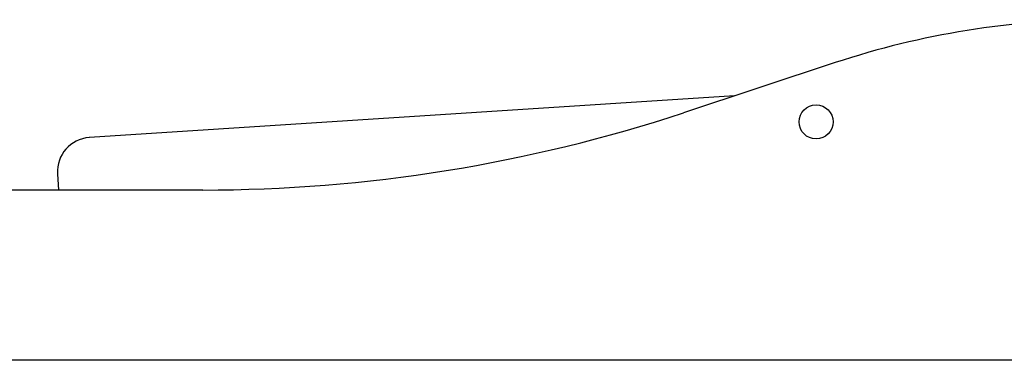
# Model space of a CAD drawing. Units: millimetres. Extents: x 5 to 415, y 5 to 292.
# Drawn here: x 259 to 295, y 97 to 110 of the extents above; entities that cross this region are included whole.
import ezdxf

# ---------------------------------------------------------------- set-up
doc = ezdxf.new("R2010")
doc.units = ezdxf.units.MM

msp = doc.modelspace()

# ---------------------------------------------------------------- linework, layer by layer
at = {"color": 7, "linetype": 'Continuous', "lineweight": 25}
for p, q in [((288.506, 108.069), (282.943, 106.232)), ((284.814, 106.85), (261.142, 105.321)), ((259.975, 103.993), (260.014, 103.395)), ((265.305, 103.395), (254.805, 103.395)), ((337.933, 97.145), (246.639, 97.145))]:
    msp.add_line(p, q, dxfattribs=at)
msp.add_circle((287.805, 105.895), 0.625, dxfattribs=at)
for centre, radius, start, end in [((298.305, 78.395), 31.25, 90, 108.2748), ((265.305, 159.645), 56.25, 270, 288.2748), ((261.222, 104.073), 1.25, 93.6957, 183.6957)]:
    msp.add_arc(centre, radius, start, end, dxfattribs=at)
msp.add_open_spline([(261.142, 105.321), (261.142, 105.321), (261.141, 105.321), (261.141, 105.321), (261.139, 105.321), (261.136, 105.321), (261.135, 105.32), (261.134, 105.32)], degree=3, knots=[0, 0, 0, 0, 0.020553, 0.043554, 0.102519, 0.290339, 1, 1, 1, 1], dxfattribs=at)

doc.saveas('drawing.dxf')
